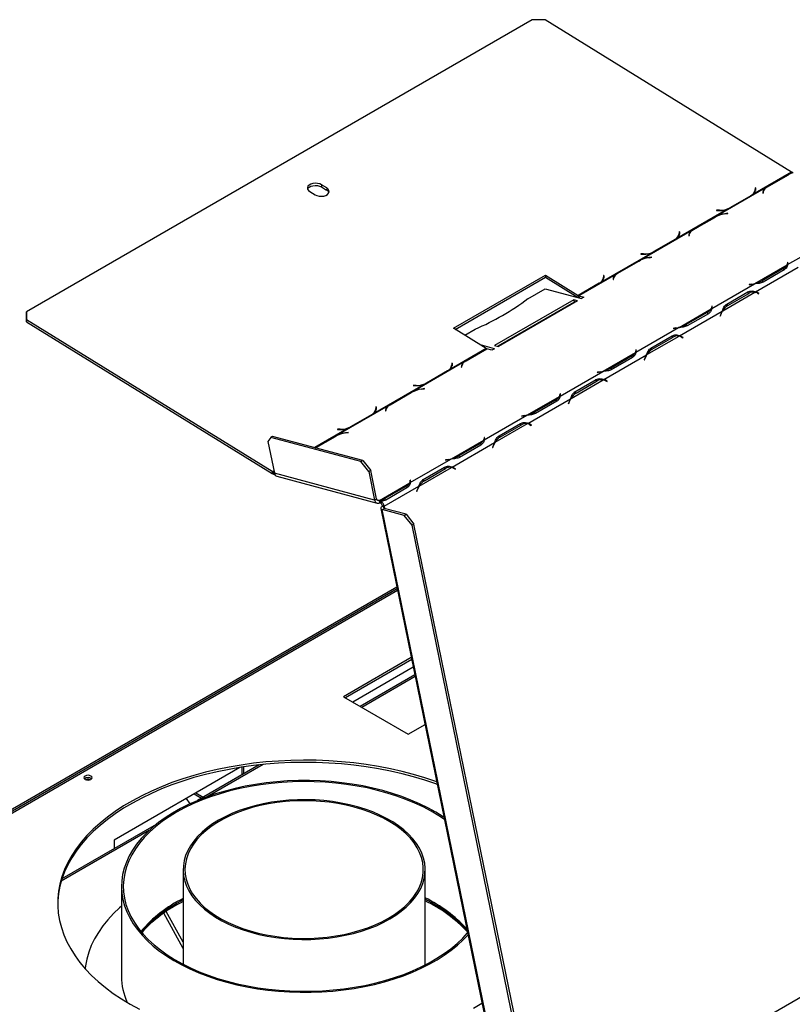
# Model space of a CAD drawing. Units: millimetres. Extents: x 174 to 4575, y 61 to 4451.
# Drawn here: x 3900 to 4245, y 1209 to 1648 of the extents above; entities that cross this region are included whole.
import ezdxf

# ---------------------------------------------------------------- set-up
doc = ezdxf.new("R2010")
doc.units = ezdxf.units.MM
doc.header["$LTSCALE"] = 18

msp = doc.modelspace()

# ---------------------------------------------------------------- linework, layer by layer
at = {"color": 7, "linetype": 'Continuous', "lineweight": 25}
for p, q in [((4128.59, 1648.3), (3902.96, 1518.04)), ((4134.38, 1648.18), (4128.59, 1648.3)), ((4244.34, 1580.27), (4134.38, 1648.18)), ((4244.34, 1580.27), (4227.01, 1570.26)), ((4233.45, 1573.76), (4242.92, 1579.23)), ((4233.59, 1573.76), (4242.97, 1579.17)), ((4242.92, 1579.23), (4243.75, 1579.67)), ((4244.59, 1580.15), (4243.75, 1579.67)), ((4244.81, 1580.09), (4244.59, 1580.15)), ((4034.57, 1574.67), (4034.54, 1573.69)), ((4034.54, 1573.69), (4036.85, 1572.26)), ((4036.88, 1573.25), (4034.57, 1574.67)), ((4036.88, 1573.25), (4036.85, 1572.26)), ((4232.71, 1573.29), (4210.78, 1560.63)), ((4228.02, 1571.56), (4228.04, 1572.47)), ((4228.21, 1573.29), (4228.04, 1573.3)), ((4228.04, 1573.3), (4228.04, 1572.54)), ((4228.04, 1572.31), (4228.18, 1572.31)), ((4228.21, 1573.29), (4228.18, 1572.31)), ((4228.18, 1572.31), (4228.18, 1572.12)), ((4228.21, 1572.49), (4228.21, 1573.29)), ((4232.71, 1573.29), (4233.45, 1573.76)), ((4029.36, 1571.67), (4031.68, 1570.24)), ((4226.13, 1569.81), (4216.75, 1564.4)), ((4226.27, 1569.78), (4216.8, 1564.31)), ((4227.01, 1570.26), (4226.27, 1569.78)), ((4231.47, 1571.52), (4231.44, 1570.96)), ((4231.44, 1570.96), (4231.6, 1570.99)), ((4231.63, 1571.52), (4231.6, 1570.99)), ((4215.96, 1563.89), (4193.16, 1550.72)), ((4212.12, 1563.35), (4210.85, 1563.37)), ((4210.85, 1563.37), (4210.85, 1563.27)), ((4216.8, 1564.31), (4215.96, 1563.89)), ((4200.47, 1554.72), (4209.94, 1560.19)), ((4200.61, 1554.72), (4209.99, 1560.14)), ((4209.94, 1560.19), (4210.78, 1560.63)), ((4210.85, 1563.27), (4212.19, 1563.25)), ((4215.82, 1561.95), (4214.51, 1561.73)), ((4214.57, 1561.67), (4215.82, 1561.88)), ((4215.82, 1561.88), (4215.82, 1561.95)), ((4199.73, 1554.25), (4200.47, 1554.72)), ((4199.73, 1554.25), (4176.93, 1541.09)), ((4192.28, 1550.27), (4182.91, 1544.86)), ((4192.43, 1550.24), (4182.95, 1544.77)), ((4193.16, 1550.72), (4192.43, 1550.24)), ((4194.17, 1552.02), (4194.2, 1552.93)), ((4194.19, 1552.77), (4194.33, 1552.77)), ((4194.36, 1553.75), (4194.2, 1553.76)), ((4194.2, 1553.76), (4194.2, 1553)), ((4194.36, 1553.75), (4194.33, 1552.77)), ((4194.33, 1552.77), (4194.33, 1552.58)), ((4194.36, 1552.95), (4194.36, 1553.75)), ((4198.49, 1552.49), (4198.47, 1551.93)), ((4198.47, 1551.93), (4198.63, 1551.95)), ((4198.63, 1551.95), (4198.65, 1552.48)), ((4242.54, 1539.05), (4261.55, 1550.03)), ((4182.12, 1544.35), (4159.32, 1531.19)), ((4178.28, 1543.81), (4177.01, 1543.83)), ((4177.01, 1543.83), (4177.01, 1543.73)), ((4177.01, 1543.73), (4178.35, 1543.71)), ((4181.98, 1542.41), (4180.66, 1542.19)), ((4180.73, 1542.14), (4181.97, 1542.34)), ((4181.97, 1542.34), (4181.98, 1542.41)), ((4182.95, 1544.77), (4182.12, 1544.35)), ((4166.63, 1535.18), (4176.1, 1540.65)), ((4166.77, 1535.19), (4176.14, 1540.6)), ((4176.1, 1540.65), (4176.93, 1541.09)), ((4227.93, 1530.62), (4242.32, 1538.93)), ((4228.17, 1526.89), (4247.19, 1537.87)), ((4240.52, 1537.29), (4231.15, 1531.87)), ((4242.51, 1540.06), (4242.49, 1539.53)), ((4242.67, 1540.09), (4242.51, 1540.06)), ((4242.51, 1540.06), (4242.64, 1539.43)), ((4242.65, 1539.53), (4242.67, 1540.09)), ((4093.44, 1510.66), (4134.52, 1534.38)), ((4094.25, 1510.16), (4134.49, 1533.39)), ((4134.52, 1534.38), (4134.49, 1533.39)), ((4134.49, 1533.39), (4149.09, 1524.37)), ((4134.52, 1534.38), (4149.12, 1525.36)), ((4165.89, 1534.72), (4149.42, 1525.21)), ((4160.33, 1532.48), (4160.35, 1533.39)), ((4160.36, 1534.22), (4160.35, 1533.46)), ((4160.35, 1533.23), (4160.49, 1533.23)), ((4160.52, 1534.22), (4160.36, 1534.22)), ((4160.52, 1534.22), (4160.49, 1533.23)), ((4160.49, 1533.23), (4160.49, 1533.04)), ((4160.52, 1533.42), (4160.52, 1534.22)), ((4164.64, 1532.95), (4164.62, 1532.39)), ((4164.78, 1532.41), (4164.8, 1532.94)), ((4165.89, 1534.72), (4166.63, 1535.18)), ((4241.03, 1536.72), (4231.56, 1531.25)), ((4126.67, 1523.87), (4134.31, 1528.28)), ((4134.31, 1528.28), (4150.52, 1523.94)), ((4158.44, 1530.73), (4149.12, 1525.36)), ((4158.58, 1530.7), (4149.22, 1525.3)), ((4159.32, 1531.19), (4158.58, 1530.7)), ((4164.62, 1532.39), (4164.78, 1532.41)), ((4208.69, 1519.51), (4227.71, 1530.49)), ((4225.31, 1530.07), (4226.63, 1530.28)), ((4225.32, 1530.13), (4225.31, 1530.07)), ((4226.56, 1530.34), (4225.32, 1530.13)), ((4225.32, 1530.13), (4225.33, 1530.07)), ((4149.12, 1525.36), (4149.09, 1524.37)), ((4149.09, 1524.37), (4149.23, 1524.45)), ((4149.23, 1524.29), (4149.22, 1525.3)), ((4149.42, 1525.21), (4151.67, 1524.61)), ((4151.67, 1524.61), (4150.52, 1523.94)), ((4213.57, 1518.46), (4227.95, 1526.76)), ((4215.35, 1521.38), (4224.83, 1526.85)), ((4215.88, 1520.84), (4225.26, 1526.25)), ((4225.26, 1526.25), (4224.42, 1526.47)), ((4224.51, 1526.51), (4224.83, 1526.85)), ((4227.12, 1526.99), (4227.95, 1526.76)), ((4228.15, 1526.72), (4227.31, 1526.94)), ((4228.9, 1526.6), (4228.06, 1526.82)), ((4228.06, 1526.82), (4228.39, 1526.64)), ((4228.88, 1526.42), (4229.68, 1525.99)), ((4229.74, 1526.14), (4228.9, 1526.6)), ((4229.74, 1526.14), (4229.08, 1526.31)), ((4229.68, 1525.99), (4229.74, 1526.14)), ((4147.1, 1523.39), (4111.81, 1503.02)), ((4147.33, 1522.29), (4113.27, 1502.63)), ((4148.78, 1522.94), (4113.49, 1502.57)), ((4148.78, 1522.94), (4147.1, 1523.39)), ((4147.1, 1523.39), (4147.33, 1522.29)), ((4147.55, 1522.23), (4147.33, 1522.29)), ((4208.66, 1520.52), (4208.64, 1519.99)), ((4208.82, 1520.55), (4208.66, 1520.52)), ((4208.66, 1520.52), (4208.79, 1519.89)), ((4208.8, 1519.99), (4208.82, 1520.55)), ((4214.85, 1520.85), (4215.35, 1521.38)), ((4215.88, 1520.84), (4215.04, 1521.06)), ((3902.93, 1517.06), (3902.96, 1518.04)), ((3902.93, 1513.6), (3902.93, 1517.06)), ((3902.96, 1518.04), (3902.96, 1514.59)), ((4194.08, 1511.08), (4208.47, 1519.39)), ((4194.33, 1507.35), (4213.35, 1518.33)), ((4206.68, 1517.75), (4197.3, 1512.34)), ((4207.19, 1517.18), (4197.71, 1511.71)), ((4212.88, 1517.35), (4212.39, 1516.12)), ((4212.39, 1516.12), (4212.49, 1516.06)), ((4212.49, 1516.06), (4212.96, 1517.23)), ((3902.96, 1514.59), (3902.93, 1513.6)), ((3902.93, 1513.6), (4012.53, 1445.91)), ((3902.96, 1514.59), (4012.56, 1446.9)), ((4108.09, 1501.61), (4093.44, 1510.66)), ((4174.85, 1499.98), (4193.87, 1510.95)), ((4192.72, 1510.8), (4191.47, 1510.6)), ((4191.47, 1510.53), (4192.78, 1510.74)), ((4098.44, 1507.58), (4103.19, 1510.32)), ((4179.72, 1498.92), (4194.11, 1507.22)), ((4181.51, 1501.84), (4190.98, 1507.31)), ((4182.04, 1501.3), (4191.41, 1506.71)), ((4191.41, 1506.71), (4190.58, 1506.93)), ((4190.66, 1506.97), (4190.98, 1507.31)), ((4191.47, 1510.6), (4191.47, 1510.53)), ((4191.47, 1510.6), (4191.48, 1510.53)), ((4193.27, 1507.45), (4194.11, 1507.22)), ((4194.3, 1507.18), (4193.47, 1507.4)), ((4195.05, 1507.06), (4194.22, 1507.28)), ((4194.22, 1507.28), (4194.54, 1507.1)), ((4195.04, 1506.88), (4195.84, 1506.45)), ((4195.9, 1506.6), (4195.05, 1507.06)), ((4195.9, 1506.6), (4195.24, 1506.78)), ((4195.84, 1506.45), (4195.9, 1506.6)), ((4111.75, 1501.57), (4105.43, 1503.26)), ((4111.81, 1503.02), (4113.49, 1502.57)), ((4108.09, 1501.61), (4091.63, 1492.11)), ((4098.94, 1496.11), (4108.3, 1501.51)), ((4099.08, 1496.11), (4108.39, 1501.49)), ((4108.31, 1501.44), (4108.3, 1501.51)), ((4108.32, 1501.45), (4108.31, 1501.45)), ((4110.6, 1500.9), (4108.39, 1501.49)), ((4111.75, 1501.57), (4110.6, 1500.9)), ((4160.24, 1491.54), (4174.63, 1499.85)), ((4160.48, 1487.81), (4179.5, 1498.79)), ((4172.83, 1498.21), (4163.46, 1492.8)), ((4173.34, 1497.64), (4163.87, 1492.17)), ((4174.82, 1500.98), (4174.8, 1500.45)), ((4174.98, 1501.01), (4174.82, 1500.98)), ((4174.82, 1500.98), (4174.95, 1500.35)), ((4174.96, 1500.45), (4174.98, 1501.01)), ((4179.04, 1497.81), (4178.54, 1496.58)), ((4178.64, 1496.52), (4179.12, 1497.69)), ((4181.01, 1501.31), (4181.51, 1501.84)), ((4182.04, 1501.3), (4181.2, 1501.52)), ((4098.2, 1495.64), (4075.4, 1482.48)), ((4092.64, 1493.4), (4092.66, 1494.31)), ((4092.66, 1494.16), (4092.8, 1494.16)), ((4092.83, 1495.14), (4092.67, 1495.14)), ((4092.67, 1495.14), (4092.67, 1494.38)), ((4092.83, 1495.14), (4092.8, 1494.16)), ((4092.8, 1494.16), (4092.8, 1493.97)), ((4092.83, 1494.34), (4092.83, 1495.14)), ((4096.95, 1493.87), (4096.93, 1493.31)), ((4096.93, 1493.31), (4097.09, 1493.34)), ((4097.09, 1493.34), (4097.11, 1493.87)), ((4098.2, 1495.64), (4098.94, 1496.11)), ((4178.54, 1496.58), (4178.64, 1496.52)), ((4090.75, 1491.66), (4081.37, 1486.25)), ((4090.89, 1491.63), (4081.42, 1486.16)), ((4091.63, 1492.11), (4090.89, 1491.63)), ((4141, 1480.44), (4160.02, 1491.42)), ((4157.62, 1490.99), (4158.94, 1491.2)), ((4157.63, 1491.06), (4157.62, 1490.99)), ((4158.88, 1491.26), (4157.63, 1491.06)), ((4157.63, 1491.06), (4157.64, 1490.99)), ((4080.59, 1485.73), (4057.79, 1472.57)), ((4076.74, 1485.19), (4075.47, 1485.22)), ((4075.47, 1485.22), (4075.47, 1485.12)), ((4075.47, 1485.12), (4076.81, 1485.09)), ((4081.42, 1486.16), (4080.59, 1485.73)), ((4145.88, 1479.38), (4160.27, 1487.69)), ((4147.66, 1482.3), (4157.14, 1487.77)), ((4148.19, 1481.76), (4157.57, 1487.17)), ((4157.57, 1487.17), (4156.73, 1487.4)), ((4156.82, 1487.44), (4157.14, 1487.77)), ((4159.43, 1487.91), (4160.27, 1487.69)), ((4160.46, 1487.64), (4159.62, 1487.86)), ((4161.21, 1487.52), (4160.37, 1487.74)), ((4160.37, 1487.74), (4160.7, 1487.57)), ((4161.19, 1487.35), (4161.99, 1486.91)), ((4162.05, 1487.06), (4161.21, 1487.52)), ((4162.05, 1487.06), (4161.39, 1487.24)), ((4161.99, 1486.91), (4162.05, 1487.06)), ((4065.09, 1476.57), (4074.56, 1482.04)), ((4065.23, 1476.57), (4074.61, 1481.98)), ((4074.56, 1482.04), (4075.4, 1482.48)), ((4080.44, 1483.79), (4079.13, 1483.58)), ((4079.19, 1483.52), (4080.44, 1483.72)), ((4080.44, 1483.72), (4080.44, 1483.79)), ((4126.4, 1472), (4140.78, 1480.31)), ((4140.97, 1481.44), (4140.95, 1480.91)), ((4141.14, 1481.47), (4140.97, 1481.44)), ((4140.97, 1481.44), (4141.1, 1480.81)), ((4141.11, 1480.91), (4141.14, 1481.47)), ((4147.16, 1481.77), (4147.66, 1482.3)), ((4148.19, 1481.76), (4147.35, 1481.98)), ((4064.35, 1476.1), (4041.55, 1462.94)), ((4058.98, 1475.6), (4058.82, 1475.61)), ((4058.82, 1475.61), (4058.82, 1474.85)), ((4058.98, 1475.6), (4058.95, 1474.62)), ((4058.98, 1474.8), (4058.98, 1475.6)), ((4064.35, 1476.1), (4065.09, 1476.57)), ((4126.64, 1468.27), (4145.66, 1479.25)), ((4138.99, 1478.67), (4129.61, 1473.26)), ((4139.5, 1478.1), (4130.03, 1472.63)), ((4145.19, 1478.27), (4144.7, 1477.04)), ((4144.7, 1477.04), (4144.8, 1476.98)), ((4144.8, 1476.98), (4145.27, 1478.15)), ((4056.9, 1472.12), (4047.53, 1466.71)), ((4057.05, 1472.09), (4047.57, 1466.62)), ((4057.79, 1472.57), (4057.05, 1472.09)), ((4058.79, 1473.87), (4058.82, 1474.78)), ((4058.82, 1474.62), (4058.95, 1474.62)), ((4058.95, 1474.62), (4058.95, 1474.43)), ((4063.11, 1474.33), (4063.09, 1473.77)), ((4063.09, 1473.77), (4063.25, 1473.8)), ((4063.25, 1473.8), (4063.27, 1474.33)), ((4107.16, 1460.9), (4126.18, 1471.88)), ((4125.03, 1471.72), (4123.78, 1471.52)), ((4123.78, 1471.45), (4125.09, 1471.66)), ((4123.78, 1471.52), (4123.78, 1471.45)), ((4123.78, 1471.52), (4123.8, 1471.45)), ((4112.03, 1459.84), (4126.42, 1468.15)), ((4113.82, 1462.76), (4123.29, 1468.23)), ((4114.35, 1462.22), (4123.72, 1467.63)), ((4123.72, 1467.63), (4122.89, 1467.86)), ((4122.97, 1467.9), (4123.29, 1468.23)), ((4125.58, 1468.37), (4126.42, 1468.15)), ((4126.62, 1468.1), (4125.78, 1468.33)), ((4127.37, 1467.98), (4126.53, 1468.21)), ((4126.53, 1468.21), (4126.85, 1468.03)), ((4127.35, 1467.81), (4128.15, 1467.37)), ((4128.21, 1467.52), (4127.37, 1467.98)), ((4128.21, 1467.52), (4127.55, 1467.7)), ((4128.15, 1467.37), (4128.21, 1467.52)), ((4012.75, 1462.47), (4011.88, 1461.97)), ((4052.98, 1451.69), (4012.75, 1462.47)), ((4031.82, 1457.36), (4040.72, 1462.5)), ((4031.92, 1457.34), (4040.76, 1462.45)), ((4040.72, 1462.5), (4041.55, 1462.94)), ((4042.9, 1465.65), (4041.63, 1465.68)), ((4041.63, 1465.68), (4041.63, 1465.58)), ((4041.63, 1465.58), (4042.97, 1465.56)), ((4046.6, 1464.25), (4045.28, 1464.04)), ((4045.35, 1463.98), (4046.6, 1464.19)), ((4046.6, 1464.19), (4046.6, 1464.25)), ((4047.57, 1466.62), (4046.74, 1466.2)), ((4113.32, 1462.24), (4113.82, 1462.76)), ((4114.35, 1462.22), (4113.51, 1462.45)), ((4011.88, 1461.97), (4010.65, 1460.22)), ((4010.65, 1460.22), (4013.56, 1446.03)), ((4052.11, 1451.19), (4011.88, 1461.97)), ((4092.55, 1452.47), (4106.94, 1460.77)), ((4092.8, 1448.74), (4111.81, 1459.72)), ((4105.14, 1459.14), (4095.77, 1453.72)), ((4105.65, 1458.56), (4096.18, 1453.09)), ((4107.13, 1461.91), (4107.11, 1461.38)), ((4107.29, 1461.93), (4107.13, 1461.91)), ((4107.13, 1461.91), (4107.26, 1461.27)), ((4107.27, 1461.37), (4107.29, 1461.93)), ((4111.35, 1458.74), (4110.85, 1457.5)), ((4110.95, 1457.45), (4111.43, 1458.62)), ((4110.85, 1457.5), (4110.95, 1457.45)), ((4052.11, 1451.19), (4052.98, 1451.69)), ((4055.66, 1446.79), (4052.11, 1451.19)), ((4052.98, 1451.69), (4056.52, 1447.29)), ((4074.18, 1441.86), (4092.33, 1452.34)), ((4089.93, 1451.91), (4091.25, 1452.13)), ((4089.94, 1451.98), (4089.93, 1451.91)), ((4091.19, 1452.18), (4089.94, 1451.98)), ((4089.94, 1451.98), (4089.95, 1451.92)), ((4012.56, 1446.9), (4012.53, 1445.91)), ((4012.53, 1445.91), (4012.67, 1445.95)), ((4012.69, 1446.81), (4012.66, 1445.83)), ((4012.66, 1445.83), (4012.89, 1445.69)), ((4012.69, 1446.81), (4012.92, 1446.67)), ((4012.92, 1446.67), (4012.89, 1445.69)), ((4013.18, 1446.56), (4013.46, 1446.48)), ((4013.18, 1446.56), (4013.4, 1445.46)), ((4013.4, 1445.46), (4013.8, 1445.35)), ((4058.26, 1434.05), (4013.56, 1446.03)), ((4056.52, 1447.29), (4055.66, 1446.79)), ((4055.66, 1446.79), (4058.26, 1434.05)), ((4059.13, 1434.55), (4056.52, 1447.29)), ((4078.19, 1440.3), (4092.58, 1448.61)), ((4079.97, 1443.23), (4089.45, 1448.69)), ((4080.5, 1442.68), (4089.88, 1448.1)), ((4089.88, 1448.1), (4089.04, 1448.32)), ((4089.13, 1448.36), (4089.45, 1448.69)), ((4091.74, 1448.83), (4092.58, 1448.61)), ((4092.77, 1448.56), (4091.93, 1448.79)), ((4093.52, 1448.44), (4092.68, 1448.67)), ((4092.68, 1448.67), (4093.01, 1448.49)), ((4093.5, 1448.27), (4094.3, 1447.83)), ((4094.36, 1447.98), (4093.52, 1448.44)), ((4094.36, 1447.98), (4093.7, 1448.16)), ((4094.3, 1447.83), (4094.36, 1447.98)), ((4014.66, 1444.66), (4059.36, 1432.68)), ((4060.4, 1433.91), (4073.96, 1441.74)), ((4074.13, 1442.34), (4074.15, 1442.87)), ((4074.31, 1442.9), (4074.15, 1442.87)), ((4074.15, 1442.87), (4074.28, 1442.24)), ((4074.29, 1442.34), (4074.31, 1442.9)), ((4079.47, 1442.7), (4079.97, 1443.23)), ((4080.5, 1442.68), (4079.66, 1442.91)), ((4062.53, 1431.26), (4077.97, 1440.18)), ((4072.17, 1440.1), (4062.79, 1434.69)), ((4072.68, 1439.53), (4063.2, 1434.06)), ((4077.5, 1439.2), (4077.01, 1437.96)), ((4077.01, 1437.96), (4077.11, 1437.91)), ((4077.11, 1437.91), (4077.58, 1439.08)), ((4058.26, 1434.05), (4059.13, 1434.55)), ((4060.22, 1433.96), (4060.45, 1432.86)), ((4060.22, 1433.96), (4060.4, 1433.91)), ((4060.4, 1433.91), (4060.81, 1433.8)), ((4060.4, 1433.91), (4060.63, 1432.81)), ((4060.45, 1432.86), (4060.63, 1432.81)), ((4060.63, 1432.81), (4061.04, 1432.7)), ((4060.81, 1433.8), (4061.04, 1432.7)), ((4061.02, 1432.6), (4061.18, 1433.49)), ((4061.01, 1430.31), (4120.71, 1138.55)), ((4071.4, 1427.19), (4061.68, 1429.8)), ((4062.53, 1431.26), (4061.69, 1431.49)), ((4061.69, 1431.49), (4061.74, 1431.25)), ((4062.58, 1431.03), (4061.74, 1431.25)), ((4062.53, 1431.26), (4062.58, 1431.03)), ((4072.27, 1427.7), (4062.55, 1430.3)), ((4071.4, 1427.19), (4072.27, 1427.7)), ((4072.27, 1427.7), (4075.82, 1423.29)), ((4074.95, 1422.79), (4071.4, 1427.19)), ((4075.82, 1423.29), (4074.95, 1422.79)), ((4132.67, 1145.45), (4075.82, 1423.29)), ((4131.8, 1144.95), (4074.95, 1422.79)), ((4068.51, 1393.65), (3630.69, 1140.9)), ((4068.2, 1395.2), (3725.4, 1197.3)), ((4546.35, 1384.26), (3977.64, 1055.96)), ((4074.63, 1363.78), (4044.35, 1346.3)), ((4074.81, 1362.88), (4045.21, 1345.8)), ((4075.51, 1359.47), (4048.52, 1343.89)), ((4076.21, 1356.03), (4051.85, 1341.97)), ((4044.35, 1346.3), (4073.27, 1329.6)), ((4073.27, 1329.6), (4080.74, 1333.91)), ((3998.09, 1314.78), (3942.06, 1282.43)), ((4006.75, 1315.94), (3979.17, 1300.01)), ((3999.22, 1311.59), (3999.22, 1314.96)), ((3999.91, 1311.99), (3999.91, 1315.06)), ((3929.16, 1309.93), (3928.82, 1309.65)), ((3974.13, 1300.95), (3975.82, 1298.54)), ((3977.68, 1303), (3981.01, 1301.07)), ((3978.47, 1303.45), (3981.8, 1301.53)), ((3960.8, 1289.41), (3918.75, 1265.13)), ((3942.06, 1282.43), (3942.06, 1278.59)), ((3972.82, 1269.25), (3972.82, 1227.03)), ((4080.82, 1226.73), (4080.82, 1269.25)), ((3945.29, 1261.73), (3945.29, 1221.65)), ((3972.82, 1234.08), (3964.19, 1249.84)), ((3972.82, 1236.86), (3965.3, 1250.6))]:
    msp.add_line(p, q, dxfattribs=at)
at = {"color": 8, "linetype": 'Continuous', "lineweight": 25}
for p, q in [((4228.21, 1572.49), (4228.2, 1572.35)), ((4226.13, 1569.81), (4226.12, 1569.7)), ((4231.47, 1571.52), (4231.58, 1570.98)), ((4212.12, 1563.35), (4212.12, 1563.25)), ((4214.51, 1561.73), (4214.52, 1561.67)), ((4192.28, 1550.27), (4192.28, 1550.16)), ((4194.36, 1552.95), (4194.36, 1552.81)), ((4198.49, 1552.49), (4198.6, 1551.95)), ((4178.28, 1543.81), (4178.27, 1543.71)), ((4180.66, 1542.19), (4180.68, 1542.13)), ((4240.52, 1537.29), (4240.68, 1536.51)), ((4242.49, 1539.53), (4242.57, 1539.13)), ((4160.52, 1533.42), (4160.51, 1533.28)), ((4164.64, 1532.95), (4164.75, 1532.41)), ((4158.44, 1530.73), (4158.43, 1530.62)), ((4226.56, 1530.34), (4226.58, 1530.27)), ((4231.15, 1531.87), (4231.29, 1531.17)), ((4149.64, 1524.18), (4149.42, 1525.21)), ((4208.64, 1519.99), (4208.72, 1519.59)), ((4206.68, 1517.75), (4206.84, 1516.98)), ((4212.96, 1517.23), (4212.85, 1517.26)), ((4213.57, 1518.46), (4213.42, 1518.5)), ((4192.72, 1510.8), (4192.73, 1510.73)), ((4197.3, 1512.34), (4197.45, 1511.63)), ((4172.83, 1498.21), (4172.99, 1497.44)), ((4174.8, 1500.45), (4174.88, 1500.06)), ((4179.12, 1497.69), (4179, 1497.72)), ((4179.72, 1498.92), (4179.57, 1498.96)), ((4092.83, 1494.34), (4092.82, 1494.2)), ((4096.95, 1493.87), (4097.06, 1493.33)), ((4090.75, 1491.66), (4090.74, 1491.54)), ((4158.88, 1491.26), (4158.89, 1491.19)), ((4163.46, 1492.8), (4163.6, 1492.09)), ((4076.74, 1485.19), (4076.74, 1485.1)), ((4079.13, 1483.58), (4079.14, 1483.51)), ((4140.95, 1480.91), (4141.03, 1480.52)), ((4138.99, 1478.67), (4139.15, 1477.9)), ((4145.27, 1478.15), (4145.16, 1478.19)), ((4145.88, 1479.38), (4145.73, 1479.42)), ((4056.9, 1472.12), (4056.9, 1472.01)), ((4058.98, 1474.8), (4058.98, 1474.66)), ((4063.11, 1474.33), (4063.22, 1473.79)), ((4125.03, 1471.72), (4125.04, 1471.66)), ((4129.61, 1473.26), (4129.76, 1472.55)), ((4046.74, 1466.2), (4031.56, 1457.43)), ((4042.9, 1465.65), (4042.9, 1465.56)), ((4045.28, 1464.04), (4045.3, 1463.98)), ((4105.14, 1459.14), (4105.3, 1458.36)), ((4107.11, 1461.38), (4107.19, 1460.98)), ((4111.43, 1458.62), (4111.31, 1458.65)), ((4112.03, 1459.84), (4111.88, 1459.88)), ((4095.77, 1453.72), (4095.91, 1453.01)), ((4091.19, 1452.18), (4091.2, 1452.12)), ((4013.37, 1446.93), (4012.92, 1446.67)), ((4013.42, 1446.7), (4013.18, 1446.56)), ((4074.13, 1442.34), (4074.21, 1441.94)), ((4072.17, 1440.1), (4072.33, 1439.32)), ((4077.58, 1439.08), (4077.47, 1439.11)), ((4078.19, 1440.3), (4078.04, 1440.34)), ((4059.25, 1434.22), (4060.22, 1433.96)), ((4062.79, 1434.69), (4062.94, 1433.95)), ((4121.22, 1138.84), (4061.68, 1429.8)), ((4062.58, 1431.03), (4062.74, 1430.25)), ((3726.38, 1197.21), (4068.32, 1394.6)), ((4076.36, 1355.29), (4052.57, 1341.55)), ((4008.51, 1316.12), (3983.58, 1301.73)), ((3957.82, 1286.86), (3918.43, 1264.12))]:
    msp.add_line(p, q, dxfattribs=at)
at = {"color": 7, "linetype": 'Continuous', "lineweight": 25, "flags": 128}
for points in [[(4034.57, 1574.67), (4033.73, 1575.07), (4032.75, 1575.3), (4031.71, 1575.37), (4030.68, 1575.26), (4029.76, 1574.98), (4029.02, 1574.55), (4028.52, 1574.01), (4028.3, 1573.4), (4028.37, 1572.78), (4028.74, 1572.18), (4029.36, 1571.67)], [(4028.37, 1572.79), (4028.49, 1573.02), (4028.99, 1573.56), (4029.73, 1573.99), (4030.65, 1574.27), (4031.68, 1574.39), (4032.72, 1574.32), (4033.7, 1574.08), (4034.54, 1573.69)], [(4031.68, 1570.24), (4032.51, 1569.85), (4033.5, 1569.61), (4034.54, 1569.54), (4035.56, 1569.66), (4036.48, 1569.94), (4037.23, 1570.37), (4037.73, 1570.9), (4037.95, 1571.51), (4037.88, 1572.14), (4037.51, 1572.73), (4036.88, 1573.25)], [(4227.31, 1526.94), (4227.24, 1526.96), (4227.12, 1526.99)], [(4193.47, 1507.4), (4193.39, 1507.42), (4193.27, 1507.45)], [(4159.62, 1487.86), (4159.55, 1487.88), (4159.43, 1487.91)], [(4125.78, 1468.33), (4125.7, 1468.35), (4125.58, 1468.37)], [(4091.93, 1448.79), (4091.86, 1448.81), (4091.74, 1448.83)], [(4061.74, 1431.25), (4061.43, 1431.05), (4061.2, 1430.83), (4061.06, 1430.62), (4061, 1430.41), (4061.04, 1430.22), (4061.17, 1430.05), (4061.39, 1429.91), (4061.68, 1429.8)], [(4062.58, 1431.03), (4062.42, 1430.92), (4062.31, 1430.82), (4062.24, 1430.71), (4062.21, 1430.61), (4062.23, 1430.51), (4062.29, 1430.42), (4062.4, 1430.35), (4062.55, 1430.3)], [(4085.98, 1308.3), (4085.53, 1308.46), (4080.66, 1310.11), (4075.66, 1311.61), (4070.52, 1312.96), (4065.28, 1314.16), (4059.93, 1315.2), (4054.5, 1316.08), (4049, 1316.8), (4043.44, 1317.36), (4037.84, 1317.76), (4032.21, 1317.99), (4026.57, 1318.05), (4020.93, 1317.94), (4015.31, 1317.67), (4009.72, 1317.24), (4004.18, 1316.64), (3998.69, 1315.88), (3993.28, 1314.95), (3987.96, 1313.87), (3982.74, 1312.64), (3977.64, 1311.25), (3972.66, 1309.71), (3967.83, 1308.03), (3963.16, 1306.2), (3958.65, 1304.25), (3954.32, 1302.16), (3950.18, 1299.95), (3946.24, 1297.61), (3942.51, 1295.17), (3939.01, 1292.62), (3935.73, 1289.96), (3932.7, 1287.22), (3929.91, 1284.39), (3927.37, 1281.48), (3925.1, 1278.5), (3923.09, 1275.46), (3921.35, 1272.36), (3919.89, 1269.21), (3918.71, 1266.03), (3917.82, 1262.81), (3917.2, 1259.57), (3916.88, 1256.32), (3916.84, 1253.06), (3917.1, 1249.81), (3917.64, 1246.57), (3918.46, 1243.35), (3919.57, 1240.15), (3920.96, 1237), (3922.63, 1233.89), (3924.57, 1230.83), (3926.78, 1227.83), (3929.25, 1224.9), (3931.98, 1222.05), (3934.95, 1219.28), (3938.17, 1216.61), (3941.62, 1214.03), (3945.29, 1211.56), (3949.18, 1209.2)], [(4086.2, 1307.22), (4085.53, 1307.46), (4080.66, 1309.11), (4075.66, 1310.61), (4070.52, 1311.96), (4065.28, 1313.16), (4059.93, 1314.2), (4054.5, 1315.08), (4049, 1315.8), (4043.44, 1316.36), (4037.84, 1316.76), (4032.21, 1316.98), (4026.57, 1317.05), (4020.93, 1316.94), (4015.31, 1316.67), (4009.72, 1316.24), (4004.18, 1315.64), (3998.69, 1314.88), (3993.28, 1313.95), (3987.96, 1312.87), (3982.74, 1311.63), (3977.64, 1310.25), (3972.66, 1308.71), (3967.83, 1307.03), (3963.16, 1305.2), (3958.65, 1303.25), (3954.32, 1301.16), (3950.18, 1298.94), (3946.24, 1296.61), (3942.51, 1294.17), (3939.01, 1291.61), (3935.73, 1288.96), (3932.7, 1286.22), (3929.91, 1283.39), (3927.37, 1280.48), (3925.1, 1277.5), (3923.09, 1274.45), (3921.35, 1271.35), (3919.89, 1268.21), (3918.71, 1265.02), (3917.82, 1261.81), (3917.2, 1258.57), (3916.88, 1255.32), (3916.83, 1253.78)], [(3929.07, 1309.48), (3929.67, 1309.25), (3930.37, 1309.17), (3931.08, 1309.25), (3931.67, 1309.48), (3932.07, 1309.82), (3932.21, 1310.23), (3932.07, 1310.64), (3931.67, 1310.98), (3931.08, 1311.21), (3930.37, 1311.29), (3929.67, 1311.21), (3929.07, 1310.98), (3928.67, 1310.64), (3928.53, 1310.23), (3928.67, 1309.82), (3929.07, 1309.48)], [(4089.22, 1292.48), (4088.82, 1292.75), (4085.53, 1294.8), (4082.03, 1296.74), (4078.34, 1298.56), (4074.47, 1300.25), (4070.44, 1301.8), (4066.25, 1303.21), (4061.93, 1304.48), (4057.48, 1305.59), (4052.93, 1306.55), (4048.28, 1307.36), (4043.56, 1308), (4038.79, 1308.48), (4033.97, 1308.8), (4029.13, 1308.95), (4024.28, 1308.94), (4019.44, 1308.76), (4014.63, 1308.41), (4009.86, 1307.91), (4005.15, 1307.24), (4000.52, 1306.4), (3995.98, 1305.42), (3991.55, 1304.28), (3987.25, 1302.98), (3983.09, 1301.55), (3979.08, 1299.97), (3975.24, 1298.26), (3971.58, 1296.43), (3968.12, 1294.47), (3964.86, 1292.39), (3961.83, 1290.21), (3959.02, 1287.93), (3956.45, 1285.55), (3954.13, 1283.09), (3952.07, 1280.56), (3950.27, 1277.96), (3948.74, 1275.31), (3947.48, 1272.6), (3946.51, 1269.86), (3945.81, 1267.09), (3945.41, 1264.3), (3945.29, 1261.5), (3945.46, 1258.7), (3945.91, 1255.92), (3946.65, 1253.15), (3947.67, 1250.41), (3948.97, 1247.72), (3950.55, 1245.07), (3952.39, 1242.48), (3954.5, 1239.96), (3956.86, 1237.52), (3959.47, 1235.16), (3962.32, 1232.89), (3965.39, 1230.72), (3968.68, 1228.67), (3972.18, 1226.73), (3975.87, 1224.91), (3979.74, 1223.22), (3983.77, 1221.67), (3987.96, 1220.26), (3992.28, 1218.99), (3996.73, 1217.88), (4001.28, 1216.92), (4005.93, 1216.11), (4005.93, 1216.11)], [(4089.39, 1291.63), (4086.89, 1293.28), (4083.52, 1295.29), (4079.94, 1297.18), (4076.17, 1298.94), (4072.23, 1300.57), (4068.13, 1302.05), (4063.88, 1303.4), (4059.5, 1304.59), (4055, 1305.64), (4050.4, 1306.52), (4045.72, 1307.24), (4040.97, 1307.8), (4036.17, 1308.2), (4031.34, 1308.43), (4026.5, 1308.49), (4021.66, 1308.39), (4016.83, 1308.12), (4012.05, 1307.68), (4007.31, 1307.08), (4002.65, 1306.31), (3998.08, 1305.39), (3993.61, 1304.31), (3989.26, 1303.08), (3985.04, 1301.7), (3980.98, 1300.17), (3977.08, 1298.51), (3973.36, 1296.72), (3969.83, 1294.8), (3966.51, 1292.76), (3963.4, 1290.62), (3960.52, 1288.36), (3957.88, 1286.02), (3955.49, 1283.58), (3953.36, 1281.07), (3951.49, 1278.49), (3949.88, 1275.85), (3948.56, 1273.16), (3947.52, 1270.43), (3946.76, 1267.66), (3946.29, 1264.88), (3946.11, 1262.08), (3946.22, 1259.29), (3946.61, 1256.5), (3947.3, 1253.73), (3948.27, 1250.99), (3949.53, 1248.29), (3951.06, 1245.63), (3952.86, 1243.04), (3954.93, 1240.51), (3957.26, 1238.05), (3959.84, 1235.68), (3962.66, 1233.41), (3965.71, 1231.23), (3968.98, 1229.17), (3972.46, 1227.22), (3976.13, 1225.4), (3979.99, 1223.7), (3984.01, 1222.14), (3988.19, 1220.72), (3992.51, 1219.45), (3996.95, 1218.34), (4001.5, 1217.37), (4006.14, 1216.57), (4006.14, 1216.57)], [(4065, 1247.21), (4067.68, 1248.88), (4070.15, 1250.65), (4072.39, 1252.53), (4074.38, 1254.49), (4076.12, 1256.54), (4077.6, 1258.65), (4078.8, 1260.82), (4079.73, 1263.03), (4080.38, 1265.28), (4080.73, 1267.54), (4080.81, 1269.82), (4080.59, 1272.09), (4080.09, 1274.35), (4079.3, 1276.58), (4078.23, 1278.78), (4076.89, 1280.92), (4075.28, 1283), (4073.42, 1285), (4071.3, 1286.92), (4068.95, 1288.75), (4066.37, 1290.47), (4063.58, 1292.08), (4060.59, 1293.57), (4057.43, 1294.93), (4054.1, 1296.15), (4050.63, 1297.23), (4047.02, 1298.16), (4043.32, 1298.93), (4039.52, 1299.55), (4035.65, 1300), (4031.74, 1300.29), (4027.8, 1300.42), (4023.86, 1300.38), (4019.93, 1300.17), (4016.04, 1299.8), (4012.21, 1299.26), (4008.45, 1298.57), (4004.79, 1297.71), (4001.25, 1296.71), (3997.85, 1295.56), (3994.6, 1294.27), (3991.52, 1292.84), (3988.63, 1291.29), (3985.95, 1289.63), (3983.48, 1287.85), (3981.24, 1285.97), (3979.25, 1284.01), (3977.51, 1281.96), (3976.04, 1279.85), (3974.83, 1277.69), (3973.9, 1275.47), (3973.26, 1273.23), (3972.9, 1270.96), (3972.82, 1268.68), (3973.04, 1266.41), (3973.54, 1264.15), (3974.33, 1261.92), (3975.4, 1259.73), (3976.74, 1257.58), (3978.35, 1255.51), (3980.22, 1253.5), (3982.33, 1251.58), (3984.68, 1249.75), (3987.26, 1248.03), (3990.05, 1246.42), (3993.04, 1244.93), (3996.2, 1243.57), (3999.53, 1242.35), (4003.01, 1241.27), (4006.61, 1240.34), (4010.32, 1239.57), (4014.11, 1238.95), (4017.98, 1238.5), (4021.89, 1238.21), (4025.83, 1238.08), (4029.77, 1238.12), (4033.7, 1238.33), (4037.59, 1238.7), (4041.43, 1239.24), (4045.18, 1239.94), (4048.84, 1240.79), (4052.38, 1241.79), (4055.78, 1242.94), (4059.03, 1244.23), (4062.11, 1245.66), (4065, 1247.21)], [(4064.42, 1247.54), (4067.1, 1249.2), (4069.55, 1250.98), (4071.77, 1252.85), (4073.75, 1254.81), (4075.47, 1256.85), (4076.92, 1258.96), (4078.1, 1261.12), (4079, 1263.33), (4079.61, 1265.57), (4079.94, 1267.83), (4079.98, 1270.1), (4079.72, 1272.37), (4079.18, 1274.61), (4078.35, 1276.83), (4077.24, 1279.01), (4075.85, 1281.13), (4074.2, 1283.19), (4072.29, 1285.17), (4070.13, 1287.07), (4067.73, 1288.86), (4065.11, 1290.55), (4062.28, 1292.13), (4059.26, 1293.58), (4056.05, 1294.9), (4052.69, 1296.07), (4049.19, 1297.1), (4045.57, 1297.98), (4041.84, 1298.7), (4038.03, 1299.26), (4034.16, 1299.66), (4030.25, 1299.89), (4026.32, 1299.95), (4022.4, 1299.85), (4018.5, 1299.57), (4014.64, 1299.14), (4010.85, 1298.54), (4007.15, 1297.78), (4003.55, 1296.86), (4000.08, 1295.79), (3996.76, 1294.58), (3993.6, 1293.23), (3990.63, 1291.75), (3987.85, 1290.14), (3985.28, 1288.42), (3982.94, 1286.6), (3980.84, 1284.68), (3978.99, 1282.68), (3977.4, 1280.61), (3976.09, 1278.47), (3975.05, 1276.28), (3974.29, 1274.05), (3973.82, 1271.8), (3973.64, 1269.53), (3973.75, 1267.27), (3974.14, 1265.01), (3974.83, 1262.78), (3975.8, 1260.58), (3977.05, 1258.43), (3978.57, 1256.33), (3980.36, 1254.31), (3982.39, 1252.37), (3984.67, 1250.52), (3987.18, 1248.78), (3989.91, 1247.14), (3992.84, 1245.63), (3995.96, 1244.25), (3999.24, 1243), (4002.67, 1241.9), (4006.24, 1240.94), (4009.92, 1240.14), (4013.69, 1239.5), (4017.53, 1239.02), (4021.42, 1238.71), (4025.34, 1238.56), (4029.27, 1238.58), (4033.19, 1238.77), (4037.07, 1239.13), (4040.9, 1239.65), (4044.65, 1240.33), (4048.3, 1241.17), (4051.83, 1242.16), (4055.23, 1243.3), (4058.47, 1244.58), (4061.54, 1246), (4064.42, 1247.54)], [(3945.29, 1252.98), (3944.43, 1252.22), (3941.68, 1249.59), (3939.18, 1246.87), (3936.94, 1244.09), (3934.97, 1241.24), (3933.27, 1238.32), (3931.84, 1235.37), (3930.69, 1232.37), (3929.83, 1229.34), (3929.25, 1226.28), (3929.1, 1225.07)], [(4005.93, 1216.11), (4010.65, 1215.47), (4015.42, 1214.99), (4020.24, 1214.67), (4025.08, 1214.52), (4029.93, 1214.53), (4034.77, 1214.71), (4039.58, 1215.05), (4044.35, 1215.56), (4049.06, 1216.23), (4053.69, 1217.07), (4058.23, 1218.05), (4062.66, 1219.19), (4066.96, 1220.48), (4071.12, 1221.92), (4075.13, 1223.5), (4078.97, 1225.21), (4082.63, 1227.04), (4086.09, 1229), (4089.35, 1231.08), (4092.38, 1233.26), (4095.19, 1235.54), (4097.76, 1237.92), (4099.92, 1240.19)], [(4006.14, 1216.57), (4010.86, 1215.92), (4015.63, 1215.45), (4020.45, 1215.13), (4025.29, 1214.99), (4030.13, 1215.01), (4034.97, 1215.2), (4039.78, 1215.55), (4044.54, 1216.07), (4049.24, 1216.75), (4053.86, 1217.6), (4058.38, 1218.6), (4062.79, 1219.76), (4067.08, 1221.07), (4071.22, 1222.52), (4075.2, 1224.11), (4079.02, 1225.84), (4082.64, 1227.7), (4086.07, 1229.67), (4089.28, 1231.77), (4092.28, 1233.97), (4095.04, 1236.27), (4097.55, 1238.66), (4099.74, 1241.04)], [(3949.18, 1209.2), (3953.27, 1206.95)], [(4102.33, 1207.5), (4106.16, 1209.65)]]:
    msp.add_lwpolyline(points, dxfattribs=at)
at = {"color": 7, "linetype": 'Continuous', "lineweight": 25}
for centre, radius, start, end in [((4248.66, 1569.11), 11.56, 108.7398, 119.5015), ((4249.05, 1568.02), 12.8, 109.3229, 114.4516), ((4244.86, 1581.08), 0.966, 237.6691, 254.284), ((4035.87, 1570.38), 2.12, 20.9623, 62.3971), ((4224.73, 1572.83), 3.32, 294.7642, 354.978), ((4225.27, 1572.64), 2.94, 306.2682, 357.2131), ((4234.04, 1571.04), 2.62, 120.56, 169.2825), ((4234.84, 1570.68), 3.33, 112.1771, 165.3567), ((4212.49, 1572.41), 9.07, 267.6481, 297.9808), ((4212.48, 1572.97), 9.73, 268.284, 290.9731), ((4216.62, 1547.97), 13.86, 98.5183, 118.6029), ((4216.81, 1547.06), 14.85, 98.9294, 113.9847), ((4201.87, 1551.64), 3.33, 112.1771, 165.3567), ((4190.89, 1553.29), 3.32, 294.7642, 354.978), ((4191.42, 1553.1), 2.94, 306.2682, 357.2131), ((4201.06, 1552), 2.62, 120.56, 169.2825), ((4182.78, 1528.43), 13.86, 98.5183, 118.6029), ((4182.97, 1527.53), 14.85, 98.9294, 113.9847), ((4178.65, 1552.87), 9.07, 267.6481, 297.9808), ((4178.64, 1553.43), 9.73, 268.284, 290.9731), ((4238.51, 1541.3), 4.49, 296.6816, 328.0927), ((4241.02, 1539.61), 1.47, 331.989, 356.622), ((4241.26, 1539.6), 1.39, 336.8384, 357.0383), ((4157.05, 1533.75), 3.32, 294.7642, 354.978), ((4157.58, 1533.56), 2.94, 306.2682, 357.2131), ((4167.22, 1532.46), 2.62, 120.56, 169.2825), ((4168.02, 1532.1), 3.33, 112.1771, 165.3567), ((4224.01, 1546.12), 15.99, 279.2074, 284.2008), ((4224.07, 1546.08), 16, 279.2085, 283.1556), ((4224.91, 1543.1), 12.84, 283.5917, 299.0488), ((4059.18, 1613.67), 112.33, 293.0643, 306.9304), ((4149.67, 1526.1), 0.924, 240.5394, 254.5086), ((4227.28, 1522.97), 3.85, 79.9211, 121.6754), ((4227.29, 1523.53), 3.3, 61.2811, 78.4673), ((4227.31, 1523.69), 3.32, 61.3002, 74.8512), ((4207.18, 1520.08), 1.47, 331.989, 356.622), ((4207.42, 1520.06), 1.39, 336.8384, 357.0383), ((4219.35, 1515.14), 6.67, 121.3694, 150.1878), ((4204.66, 1521.76), 4.49, 296.6816, 328.0927), ((4221.06, 1514.07), 8.81, 151.0595, 158.1171), ((4221.06, 1513.98), 8.73, 149.1613, 158.1422), ((4190.16, 1526.58), 15.99, 279.2074, 284.2008), ((4190.22, 1526.54), 16, 279.2085, 283.1556), ((4191.07, 1523.56), 12.84, 283.5917, 299.0488), ((4193.44, 1503.43), 3.85, 79.9211, 121.6754), ((4193.45, 1503.99), 3.3, 61.2811, 78.4673), ((4193.46, 1504.15), 3.32, 61.3002, 74.8512), ((4108.63, 1502.47), 1.01, 237.8948, 251.0546), ((4170.82, 1502.22), 4.49, 296.6816, 328.0927), ((4173.33, 1500.54), 1.47, 331.989, 356.622), ((4173.57, 1500.52), 1.39, 336.8384, 357.0383), ((4187.21, 1494.53), 8.81, 151.0595, 158.1171), ((4187.22, 1494.44), 8.73, 149.1613, 158.1422), ((4185.51, 1495.6), 6.67, 121.3694, 150.1878), ((4089.36, 1494.68), 3.32, 294.7642, 354.978), ((4089.89, 1494.48), 2.94, 306.2682, 357.2131), ((4099.53, 1493.38), 2.62, 120.56, 169.2825), ((4100.33, 1493.03), 3.33, 112.1771, 165.3567), ((4156.32, 1507.04), 15.99, 279.2074, 284.2008), ((4156.38, 1507), 16, 279.2085, 283.1556), ((4157.22, 1504.03), 12.84, 283.5917, 299.0488), ((4077.12, 1494.25), 9.07, 267.6481, 297.9808), ((4077.1, 1494.82), 9.73, 268.284, 290.9731), ((4159.59, 1483.89), 3.85, 79.9211, 121.6754), ((4159.6, 1484.45), 3.3, 61.2811, 78.4673), ((4159.62, 1484.61), 3.32, 61.3002, 74.8512), ((4081.24, 1469.82), 13.86, 98.5183, 118.6029), ((4081.43, 1468.91), 14.85, 98.9294, 113.9847), ((4136.97, 1482.68), 4.49, 296.6816, 328.0927), ((4139.49, 1481), 1.47, 331.989, 356.622), ((4139.73, 1480.98), 1.39, 336.8384, 357.0383), ((4151.66, 1476.06), 6.67, 121.3694, 150.1878), ((4065.68, 1473.85), 2.62, 120.56, 169.2825), ((4066.49, 1473.49), 3.33, 112.1771, 165.3567), ((4153.37, 1474.99), 8.81, 151.0595, 158.1171), ((4153.37, 1474.9), 8.73, 149.1613, 158.1422), ((4055.51, 1475.14), 3.32, 294.7642, 354.978), ((4056.04, 1474.95), 2.94, 306.2682, 357.2131), ((4122.47, 1487.51), 15.99, 279.2074, 284.2008), ((4122.53, 1487.46), 16, 279.2085, 283.1556), ((4123.38, 1484.49), 12.84, 283.5917, 299.0488), ((4125.75, 1464.36), 3.85, 79.9211, 121.6754), ((4125.76, 1464.91), 3.3, 61.2811, 78.4673), ((4125.77, 1465.07), 3.32, 61.3002, 74.8512), ((4047.4, 1450.28), 13.86, 98.5183, 118.6029), ((4047.59, 1449.37), 14.85, 98.9294, 113.9847), ((4043.27, 1474.72), 9.07, 267.6481, 297.9808), ((4043.26, 1475.28), 9.73, 268.284, 290.9731), ((4103.13, 1463.14), 4.49, 296.6816, 328.0927), ((4105.64, 1461.46), 1.47, 331.989, 356.622), ((4105.88, 1461.44), 1.39, 336.8384, 357.0383), ((4119.52, 1455.45), 8.81, 151.0595, 158.1171), ((4119.53, 1455.37), 8.73, 149.1613, 158.1422), ((4117.82, 1456.53), 6.67, 121.3694, 150.1878), ((4089.53, 1464.95), 12.84, 283.5917, 299.0488), ((4088.63, 1467.97), 15.99, 279.2074, 284.2008), ((4088.69, 1467.92), 16, 279.2085, 283.1556), ((4010.53, 1455.27), 8.61, 283.6096, 288.957), ((4010.61, 1455.15), 8.59, 284.0507, 288.6431), ((4013.93, 1447.32), 1.93, 237.6691, 254.284), ((4013.44, 1447.49), 0.966, 237.6691, 254.284), ((4015.22, 1446.24), 1.68, 187.2766, 250.3139), ((4091.9, 1444.82), 3.85, 79.9211, 121.6754), ((4091.92, 1445.37), 3.3, 61.2811, 78.4673), ((4091.93, 1445.54), 3.32, 61.3002, 74.8512), ((4070.15, 1444.11), 4.49, 296.6816, 328.0927), ((4072.67, 1442.42), 1.47, 331.989, 356.622), ((4072.91, 1442.41), 1.39, 336.8384, 357.0383), ((4083.97, 1436.99), 6.67, 121.3694, 150.1878), ((4085.68, 1435.91), 8.81, 151.0595, 158.1171), ((4085.68, 1435.83), 8.73, 149.1613, 158.1422), ((4059.72, 1434.13), 1.46, 182.8755, 299.8396), ((4059.86, 1434.59), 0.73, 182.8755, 299.8396), ((4057.1, 1444.75), 11.56, 288.7398, 299.5015), ((4059.74, 1431.07), 2, 12.1654, 50.2117), ((4058.62, 1430.42), 4, 12.1654, 50.2117), ((3930.37, 1307.87), 2.47, 48.8509, 131.1491), ((3930.35, 1307.83), 2.41, 49.1355, 119.5881), ((3930.37, 1306.62), 2.8, 72.2848, 107.7152), ((3998.97, 1203.15), 59.28, 116.1748, 139.4467), ((4053.02, 1200.16), 62.96, 42.5664, 63.8042), ((4053.11, 1199.64), 62.78, 42.2731, 63.8177), ((3999.11, 1202.26), 59.55, 116.2067, 138.9568), ((4000.12, 1198.98), 62.31, 115.9929, 137.3176), ((4053.14, 1197.72), 63.87, 43.2625, 64.3207), ((3974.14, 1221.81), 28.85, 180.3197, 204.1731)]:
    msp.add_arc(centre, radius, start, end, dxfattribs=at)
for points, knots in [([(4242.54, 1539.05), (4242.5, 1538.86), (4242.45, 1538.52), (4242.13, 1537.58), (4241.48, 1537.07), (4241.03, 1536.72)], [0, 0, 0, 0, 0.283121, 0.501043, 1, 1, 1, 1]), ([(4231.56, 1531.25), (4231, 1531.04), (4229.87, 1530.63), (4228.43, 1530.54), (4227.71, 1530.49)], [0, 0, 0, 0, 0.499868, 1, 1, 1, 1]), ([(4224.83, 1526.85), (4225.4, 1527.07), (4226.55, 1527.51), (4227.63, 1527.1), (4228.17, 1526.89)], [0, 0, 0, 0, 0.499868, 1, 1, 1, 1]), ([(4226.64, 1527.08), (4226.83, 1527.09), (4227.23, 1527.11), (4227.61, 1527.03), (4227.81, 1526.99)], [0, 0, 0, 0, 0.474941, 1, 1, 1, 1]), ([(4208.69, 1519.51), (4208.66, 1519.32), (4208.6, 1518.98), (4208.29, 1518.05), (4207.64, 1517.53), (4207.19, 1517.18)], [0, 0, 0, 0, 0.283121, 0.501043, 1, 1, 1, 1]), ([(4213.35, 1518.33), (4213.5, 1518.69), (4213.76, 1519.33), (4214.25, 1520.51), (4214.9, 1521.02), (4215.35, 1521.38)], [0, 0, 0, 0, 0.283121, 0.501043, 1, 1, 1, 1]), ([(4197.71, 1511.71), (4197.15, 1511.5), (4196.03, 1511.09), (4194.59, 1511), (4193.87, 1510.95)], [0, 0, 0, 0, 0.499868, 1, 1, 1, 1]), ([(4190.98, 1507.31), (4191.55, 1507.53), (4192.7, 1507.97), (4193.79, 1507.56), (4194.33, 1507.35)], [0, 0, 0, 0, 0.499868, 1, 1, 1, 1]), ([(4192.8, 1507.54), (4192.98, 1507.55), (4193.38, 1507.57), (4193.77, 1507.49), (4193.97, 1507.45)], [0, 0, 0, 0, 0.474941, 1, 1, 1, 1]), ([(4174.85, 1499.98), (4174.81, 1499.78), (4174.76, 1499.44), (4174.44, 1498.51), (4173.79, 1498), (4173.34, 1497.64)], [0, 0, 0, 0, 0.283121, 0.501043, 1, 1, 1, 1]), ([(4179.5, 1498.79), (4179.65, 1499.15), (4179.92, 1499.79), (4180.41, 1500.97), (4181.06, 1501.48), (4181.51, 1501.84)], [0, 0, 0, 0, 0.283121, 0.501043, 1, 1, 1, 1]), ([(4163.87, 1492.17), (4163.31, 1491.96), (4162.18, 1491.55), (4160.74, 1491.46), (4160.02, 1491.42)], [0, 0, 0, 0, 0.499868, 1, 1, 1, 1]), ([(4157.14, 1487.77), (4157.71, 1487.99), (4158.86, 1488.44), (4159.94, 1488.02), (4160.48, 1487.81)], [0, 0, 0, 0, 0.499868, 1, 1, 1, 1]), ([(4158.95, 1488), (4159.14, 1488.01), (4159.54, 1488.03), (4159.92, 1487.95), (4160.12, 1487.91)], [0, 0, 0, 0, 0.474941, 1, 1, 1, 1]), ([(4141, 1480.44), (4140.97, 1480.24), (4140.91, 1479.9), (4140.6, 1478.97), (4139.95, 1478.46), (4139.5, 1478.1)], [0, 0, 0, 0, 0.283121, 0.501043, 1, 1, 1, 1]), ([(4145.66, 1479.25), (4145.81, 1479.61), (4146.07, 1480.25), (4146.56, 1481.43), (4147.21, 1481.94), (4147.66, 1482.3)], [0, 0, 0, 0, 0.283121, 0.501043, 1, 1, 1, 1]), ([(4130.03, 1472.63), (4129.46, 1472.43), (4128.34, 1472.01), (4126.9, 1471.92), (4126.18, 1471.88)], [0, 0, 0, 0, 0.499868, 1, 1, 1, 1]), ([(4123.29, 1468.23), (4123.86, 1468.45), (4125.01, 1468.9), (4126.1, 1468.48), (4126.64, 1468.27)], [0, 0, 0, 0, 0.499868, 1, 1, 1, 1]), ([(4125.11, 1468.46), (4125.3, 1468.47), (4125.69, 1468.49), (4126.08, 1468.41), (4126.28, 1468.37)], [0, 0, 0, 0, 0.474941, 1, 1, 1, 1]), ([(4111.81, 1459.72), (4111.96, 1460.08), (4112.23, 1460.72), (4112.72, 1461.89), (4113.37, 1462.41), (4113.82, 1462.76)], [0, 0, 0, 0, 0.283121, 0.501043, 1, 1, 1, 1]), ([(4107.16, 1460.9), (4107.13, 1460.71), (4107.07, 1460.36), (4106.75, 1459.43), (4106.1, 1458.92), (4105.65, 1458.56)], [0, 0, 0, 0, 0.283121, 0.501043, 1, 1, 1, 1]), ([(4096.18, 1453.09), (4095.62, 1452.89), (4094.49, 1452.48), (4093.05, 1452.39), (4092.33, 1452.34)], [0, 0, 0, 0, 0.499868, 1, 1, 1, 1]), ([(4089.45, 1448.69), (4090.02, 1448.92), (4091.17, 1449.36), (4092.25, 1448.94), (4092.8, 1448.74)], [0, 0, 0, 0, 0.499868, 1, 1, 1, 1]), ([(4091.26, 1448.93), (4091.45, 1448.93), (4091.85, 1448.95), (4092.23, 1448.88), (4092.43, 1448.83)], [0, 0, 0, 0, 0.474941, 1, 1, 1, 1]), ([(4074.18, 1441.86), (4074.13, 1441.46), (4074.02, 1440.66), (4073.12, 1439.9), (4072.68, 1439.53)], [0, 0, 0, 0, 0.500132, 1, 1, 1, 1]), ([(4077.97, 1440.18), (4078.12, 1440.54), (4078.38, 1441.18), (4078.87, 1442.36), (4079.52, 1442.87), (4079.97, 1443.23)], [0, 0, 0, 0, 0.283121, 0.501043, 1, 1, 1, 1]), ([(4063.2, 1434.06), (4062.9, 1433.92), (4062.3, 1433.63), (4061.55, 1433.54), (4061.18, 1433.49)], [0, 0, 0, 0, 0.498081, 1, 1, 1, 1])]:
    msp.add_open_spline(points, degree=3, knots=knots, dxfattribs=at)

doc.saveas('drawing.dxf')
